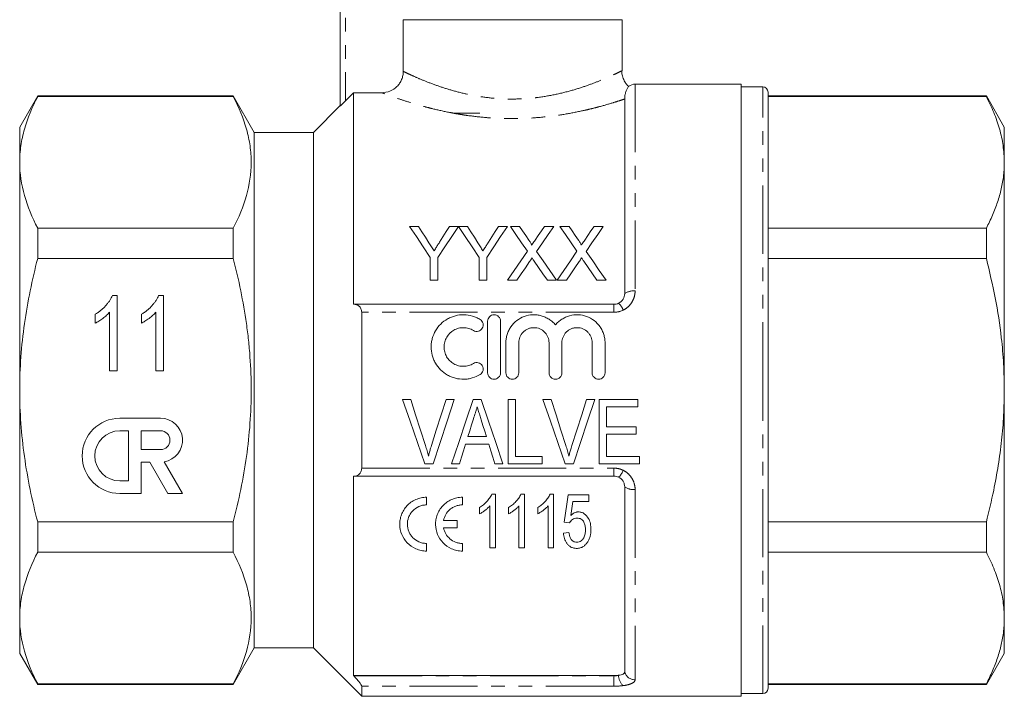
# Model space of a CAD drawing. Units: millimetres. Extents: x 158 to 249, y 82 to 270.
# Drawn here: x 158 to 249, y 169 to 232 of the extents above; entities that cross this region are included whole.
import ezdxf

# ---------------------------------------------------------------- set-up
doc = ezdxf.new("R2010")
doc.units = ezdxf.units.MM
doc.linetypes.add('PHANTOM', pattern=[12.7, 6.35, -1.27, 1.27, -1.27, 1.27, -1.27])

msp = doc.modelspace()

# ---------------------------------------------------------------- linework, layer by layer
at = {"color": 7, "linetype": 'Continuous', "lineweight": 15}
for p, q in [((187.367, 224.219), (187.367, 240.042)), ((193.243, 232.242), (213.617, 232.242)), ((193.243, 232.242), (193.243, 227.43)), ((213.617, 227.483), (213.617, 232.242)), ((224.717, 226.242), (214.83, 226.242)), ((224.717, 197.742), (224.717, 226.242)), ((226.717, 225.992), (224.717, 225.992)), ((159.191, 225.142), (157.517, 222.242)), ((177.404, 225.142), (159.191, 225.142)), ((159.191, 225.142), (159.191, 225.094)), ((177.404, 225.094), (159.191, 225.094)), ((179.367, 221.742), (177.404, 225.142)), ((177.404, 225.094), (177.404, 225.142)), ((188.617, 225.446), (187.867, 224.694)), ((188.617, 225.446), (188.617, 205.742)), ((188.617, 225.446), (191.238, 225.446)), ((213.862, 206.742), (213.862, 224.859)), ((227.217, 197.742), (227.217, 225.492)), ((247.543, 225.142), (227.217, 225.142)), ((227.217, 225.094), (247.543, 225.094)), ((249.217, 222.242), (247.543, 225.142)), ((247.543, 225.142), (247.543, 225.094)), ((187.367, 224.242), (184.867, 221.742)), ((200.367, 223.542), (197.867, 223.542)), ((157.517, 222.242), (157.517, 218.959)), ((249.217, 218.959), (249.217, 222.242)), ((184.867, 221.742), (179.367, 221.742)), ((179.367, 197.742), (179.367, 221.742)), ((184.867, 197.742), (184.867, 221.742)), ((157.517, 218.959), (157.517, 197.742)), ((249.217, 197.742), (249.217, 218.959)), ((159.191, 212.825), (159.191, 210.01)), ((159.191, 212.825), (177.404, 212.825)), ((177.404, 210.01), (177.404, 212.825)), ((193.832, 212.991), (194.666, 212.991)), ((197.548, 212.991), (198.383, 212.991)), ((198.393, 212.991), (199.217, 212.991)), ((202.1, 212.991), (202.934, 212.991)), ((203.214, 212.991), (204.063, 212.991)), ((206.391, 212.991), (207.252, 212.991)), ((207.829, 212.991), (208.678, 212.991)), ((211.006, 212.991), (211.867, 212.991)), ((247.543, 212.825), (227.217, 212.825)), ((247.543, 212.825), (247.543, 210.01)), ((177.404, 210.01), (159.191, 210.01)), ((195.755, 207.991), (195.755, 210.11)), ((196.46, 210.11), (196.46, 207.991)), ((200.306, 207.991), (200.306, 210.11)), ((201.011, 210.11), (201.011, 207.991)), ((227.217, 210.01), (247.543, 210.01)), ((196.46, 207.991), (195.755, 207.991)), ((201.011, 207.991), (200.306, 207.991)), ((203.817, 207.991), (202.957, 207.991)), ((207.508, 207.991), (206.658, 207.991)), ((208.433, 207.991), (207.572, 207.991)), ((212.124, 207.991), (211.273, 207.991)), ((166.146, 206.561), (166.609, 206.561)), ((166.609, 206.561), (166.609, 199.561)), ((170.454, 206.561), (170.917, 206.561)), ((170.917, 206.561), (170.917, 199.561)), ((188.617, 205.742), (188.638, 205.742)), ((188.638, 205.742), (212.862, 205.742)), ((164.545, 203.983), (164.545, 204.811)), ((165.891, 199.561), (165.891, 205.016)), ((168.853, 203.983), (168.853, 204.811)), ((170.199, 199.561), (170.199, 205.016)), ((189.367, 190.487), (189.367, 204.996)), ((201.098, 199.366), (201.098, 204.166)), ((202.298, 204.166), (202.298, 199.366)), ((202.798, 199.366), (202.798, 202.158)), ((203.998, 202.158), (203.998, 199.366)), ((206.816, 199.366), (206.816, 202.158)), ((208.016, 202.158), (208.016, 199.366)), ((210.833, 199.366), (210.833, 202.158)), ((212.033, 202.158), (212.033, 199.366)), ((166.609, 199.561), (165.891, 199.561)), ((170.917, 199.561), (170.199, 199.561)), ((157.517, 197.742), (157.517, 176.524)), ((179.367, 173.742), (179.367, 197.742)), ((184.867, 173.742), (184.867, 197.742)), ((224.717, 169.242), (224.717, 197.742)), ((227.217, 169.992), (227.217, 197.742)), ((249.217, 176.524), (249.217, 197.742)), ((193.933, 196.882), (193.177, 196.882)), ((197.996, 196.882), (197.24, 196.882)), ((200.488, 196.882), (199.762, 196.882)), ((203.702, 196.882), (203.01, 196.882)), ((203.01, 196.882), (203.01, 190.882)), ((203.702, 191.574), (203.702, 196.882)), ((207.01, 196.882), (206.254, 196.882)), ((211.073, 196.882), (210.317, 196.882)), ((215.087, 196.882), (211.471, 196.882)), ((211.471, 196.882), (211.471, 190.882)), ((215.087, 196.19), (215.087, 196.882)), ((212.164, 194.343), (212.164, 196.19)), ((212.164, 196.19), (215.087, 196.19)), ((170.637, 195.131), (166.842, 195.131)), ((167.66, 193.963), (166.842, 193.963)), ((167.66, 189.293), (167.66, 193.963)), ((168.827, 193.963), (168.827, 192.212)), ((170.637, 193.963), (168.827, 193.963)), ((214.933, 194.343), (212.164, 194.343)), ((212.164, 191.574), (212.164, 193.651)), ((212.164, 193.651), (214.933, 193.651)), ((214.933, 193.651), (214.933, 194.343)), ((199.047, 192.728), (201.203, 192.728)), ((200.989, 193.42), (199.262, 193.42)), ((168.827, 192.212), (170.637, 192.212)), ((168.827, 188.125), (168.827, 191.044)), ((168.827, 191.044), (169.64, 191.044)), ((169.64, 191.044), (171.325, 188.125)), ((172.673, 188.125), (170.972, 191.072)), ((195.24, 190.882), (196.013, 190.882)), ((197.732, 190.882), (198.471, 190.882)), ((201.779, 190.882), (202.518, 190.882)), ((203.01, 190.882), (206.164, 190.882)), ((206.164, 191.574), (203.702, 191.574)), ((206.164, 190.882), (206.164, 191.574)), ((208.317, 190.882), (209.09, 190.882)), ((211.471, 190.882), (215.24, 190.882)), ((215.24, 191.574), (212.164, 191.574)), ((215.24, 190.882), (215.24, 191.574)), ((166.842, 189.293), (167.66, 189.293)), ((188.638, 189.742), (188.617, 189.742)), ((188.617, 189.742), (188.617, 171.17)), ((212.862, 189.742), (188.638, 189.742)), ((166.842, 188.125), (168.827, 188.125)), ((171.325, 188.125), (172.673, 188.125)), ((201.487, 188.078), (201.817, 188.078)), ((201.817, 188.078), (201.817, 183.078)), ((204.198, 188.078), (204.529, 188.078)), ((204.529, 188.078), (204.529, 183.078)), ((206.91, 188.078), (207.24, 188.078)), ((207.24, 188.078), (207.24, 183.078)), ((208.606, 188.014), (210.529, 188.014)), ((210.529, 188.014), (210.529, 187.373)), ((213.862, 171.492), (213.862, 188.742)), ((195.414, 187.064), (195.414, 187.773)), ((198.751, 187.064), (198.751, 187.773)), ((210.529, 187.373), (209.031, 187.373)), ((200.343, 186.237), (200.343, 186.828)), ((201.305, 183.078), (201.305, 186.974)), ((203.055, 186.237), (203.055, 186.828)), ((204.016, 183.078), (204.016, 186.974)), ((205.766, 186.237), (205.766, 186.828)), ((206.728, 183.078), (206.728, 186.974)), ((159.191, 185.474), (177.404, 185.474)), ((159.191, 185.474), (159.191, 182.658)), ((177.404, 182.658), (177.404, 185.474)), ((198.255, 185.624), (196.993, 185.624)), ((198.255, 184.915), (198.255, 185.624)), ((208.734, 185.386), (208.221, 185.45)), ((247.543, 185.474), (227.217, 185.474)), ((247.543, 185.474), (247.543, 182.658)), ((196.993, 184.915), (198.255, 184.915)), ((208.157, 184.424), (208.67, 184.488)), ((195.414, 182.766), (195.414, 183.476)), ((198.751, 182.766), (198.751, 183.476)), ((177.404, 182.658), (159.191, 182.658)), ((201.817, 183.078), (201.305, 183.078)), ((204.529, 183.078), (204.016, 183.078)), ((207.24, 183.078), (206.728, 183.078)), ((227.217, 182.658), (247.543, 182.658)), ((157.517, 176.524), (157.517, 173.242)), ((249.217, 173.242), (249.217, 176.524)), ((177.404, 170.342), (179.367, 173.742)), ((179.367, 173.742), (184.867, 173.742)), ((184.867, 173.742), (189.367, 169.242)), ((157.517, 173.242), (159.191, 170.342)), ((247.543, 170.342), (249.217, 173.242)), ((188.617, 171.17), (188.638, 171.148)), ((212.862, 171.17), (188.617, 171.17)), ((159.191, 170.39), (177.404, 170.39)), ((159.191, 170.39), (159.191, 170.342)), ((159.191, 170.342), (177.404, 170.342)), ((177.404, 170.342), (177.404, 170.39)), ((189.367, 169.242), (189.367, 170.181)), ((247.543, 170.39), (227.217, 170.39)), ((227.217, 170.342), (247.543, 170.342)), ((247.543, 170.39), (247.543, 170.342)), ((189.367, 169.242), (224.717, 169.242)), ((224.717, 169.492), (226.717, 169.492))]:
    msp.add_line(p, q, dxfattribs=at)
at = {"color": 8, "linetype": 'PHANTOM', "lineweight": 0}
for p, q in [((187.867, 240.042), (187.867, 224.694)), ((214.83, 226.242), (214.83, 206.985)), ((226.717, 197.742), (226.717, 225.992)), ((212.862, 205.742), (212.862, 204.996)), ((212.862, 204.996), (189.367, 204.996)), ((226.717, 169.492), (226.717, 197.742)), ((189.367, 190.487), (212.862, 190.487)), ((212.862, 190.487), (212.862, 189.742)), ((214.83, 188.499), (214.83, 170.782)), ((188.638, 171.148), (212.862, 171.148)), ((212.862, 171.148), (212.862, 171.17)), ((212.862, 171.148), (212.862, 170.181)), ((212.862, 170.181), (189.367, 170.181))]:
    msp.add_line(p, q, dxfattribs=at)
at = {"color": 7, "linetype": 'Continuous', "lineweight": 15, "flags": 128}
for points in [[(195.755, 210.11), (195.099, 211.092), (194.458, 212.053), (193.832, 212.991)], [(194.666, 212.991), (194.985, 212.488), (195.308, 211.979), (195.635, 211.463)], [(198.383, 212.991), (197.757, 212.053), (197.115, 211.092), (196.46, 210.11)], [(196.617, 211.52), (196.931, 212.016), (197.242, 212.507), (197.548, 212.991)], [(200.306, 210.11), (199.654, 211.092), (199.016, 212.053), (198.393, 212.991)], [(199.217, 212.991), (199.536, 212.488), (199.859, 211.979), (200.187, 211.463)], [(202.934, 212.991), (202.308, 212.053), (201.667, 211.092), (201.011, 210.11)], [(201.168, 211.52), (201.483, 212.016), (201.793, 212.507), (202.1, 212.991)], [(204.805, 210.681), (204.265, 211.466), (203.734, 212.236), (203.214, 212.991)], [(204.063, 212.991), (204.35, 212.574), (204.641, 212.152), (204.935, 211.725)], [(205.521, 211.724), (205.814, 212.151), (206.104, 212.574), (206.391, 212.991)], [(207.252, 212.991), (206.732, 212.234), (206.201, 211.461), (205.66, 210.673)], [(209.42, 210.681), (208.88, 211.466), (208.349, 212.236), (207.829, 212.991)], [(208.678, 212.991), (208.966, 212.574), (209.257, 212.152), (209.551, 211.725)], [(210.137, 211.724), (210.43, 212.151), (210.719, 212.574), (211.006, 212.991)], [(211.867, 212.991), (211.347, 212.234), (210.816, 211.461), (210.276, 210.673)], [(202.957, 207.991), (203.583, 208.902), (204.199, 209.8), (204.805, 210.681)], [(205.66, 210.673), (206.266, 209.794), (206.882, 208.9), (207.508, 207.991)], [(207.572, 207.991), (208.198, 208.902), (208.815, 209.8), (209.42, 210.681)], [(210.276, 210.673), (210.882, 209.794), (211.498, 208.9), (212.124, 207.991)], [(205, 209.712), (204.61, 209.144), (204.216, 208.57), (203.817, 207.991)], [(206.658, 207.991), (206.248, 208.586), (205.843, 209.175), (205.441, 209.758)], [(209.616, 209.712), (209.225, 209.144), (208.831, 208.57), (208.433, 207.991)], [(211.273, 207.991), (210.864, 208.586), (210.458, 209.175), (210.056, 209.758)], [(193.177, 196.882), (193.871, 194.864), (194.56, 192.861), (195.24, 190.882)], [(195.309, 192.581), (194.853, 194.007), (194.394, 195.441), (193.933, 196.882)], [(197.24, 196.882), (196.779, 195.441), (196.319, 194.007), (195.862, 192.581)], [(196.013, 190.882), (196.667, 192.861), (197.33, 194.864), (197.996, 196.882)], [(199.762, 196.882), (199.079, 194.864), (198.402, 192.861), (197.732, 190.882)], [(202.518, 190.882), (201.849, 192.861), (201.171, 194.864), (200.488, 196.882)], [(206.254, 196.882), (206.948, 194.864), (207.637, 192.861), (208.317, 190.882)], [(208.386, 192.581), (207.93, 194.007), (207.471, 195.441), (207.01, 196.882)], [(210.317, 196.882), (209.856, 195.441), (209.396, 194.007), (208.939, 192.581)], [(209.09, 190.882), (209.744, 192.861), (210.406, 194.864), (211.073, 196.882)], [(199.262, 193.42), (199.435, 193.974), (199.608, 194.53), (199.781, 195.086)], [(200.502, 194.982), (200.665, 194.46), (200.827, 193.94), (200.989, 193.42)], [(198.471, 190.882), (198.662, 191.494), (198.854, 192.11), (199.047, 192.728)], [(201.203, 192.728), (201.396, 192.11), (201.588, 191.494), (201.779, 190.882)], [(208.221, 185.45), (208.347, 186.292), (208.476, 187.147), (208.606, 188.014)], [(209.031, 187.373), (208.936, 186.722), (208.842, 186.078)]]:
    msp.add_lwpolyline(points, dxfattribs=at)
at = {"color": 7, "linetype": 'Continuous', "lineweight": 15}
for centre, radius, start, end in [((214.83, 225.242), 1, 90, 126.55366), ((226.717, 225.492), 0.5, 360, 90), ((166.842, 191.628), 3.503, 90, 270), ((170.637, 193.088), 2.043, 279.43946, 90), ((166.842, 191.628), 2.335, 90, 270), ((170.637, 193.088), 0.876, 270, 90), ((226.717, 169.992), 0.5, 270, 0)]:
    msp.add_arc(centre, radius, start, end, dxfattribs=at)
at = {"color": 8, "linetype": 'PHANTOM', "lineweight": 0}
for centre, radius, start, end in [((214.68, 205.536), 1.457, 84.06927, 124.13487), ((212.219, 204.658), 1.595, 19.74716, 47.75419), ((212.219, 190.826), 1.595, 312.24581, 340.25284), ((214.68, 189.948), 1.457, 235.86513, 275.93073), ((214.813, 171.774), 0.991, 196.51459, 271.02284), ((214.603, 171.205), 1.312, 180.23051, 227.6825)]:
    msp.add_arc(centre, radius, start, end, dxfattribs=at)
at = {"color": 7, "linetype": 'Continuous', "lineweight": 15}
for points, knots in [([(193.243, 227.43), (193.243, 227.299), (193.23, 227.169), (193.179, 226.914), (193.14, 226.788), (193.039, 226.546), (192.977, 226.432), (192.831, 226.216), (192.746, 226.114), (192.468, 225.84), (192.244, 225.694), (191.763, 225.497), (191.501, 225.446), (191.238, 225.446)], [0, 0, 0, 0, 0.125, 0.125, 0.25, 0.25, 0.375, 0.375, 0.5, 0.5, 0.75, 0.75, 1, 1, 1, 1]), ([(214.223, 226.033), (214.164, 226.089), (214, 226.24), (213.796, 226.568), (213.646, 226.981), (213.587, 227.301), (213.601, 227.463), (213.603, 227.483)], [0, 0, 0, 0, 0.150462, 0.411144, 0.700827, 0.962931, 1, 1, 1, 1]), ([(214.235, 226.045), (214.235, 226.045), (214.255, 226.075), (214.201, 226), (214.119, 225.875), (213.998, 225.621), (213.884, 225.24), (213.87, 225.001), (213.862, 224.859)], [0, 0, 0, 0, 0.001602, 0.181238, 0.360914, 0.546062, 0.731342, 1, 1, 1, 1]), ([(157.517, 218.959), (157.517, 219.475), (157.555, 219.993), (157.705, 221.028), (157.817, 221.542), (158.251, 223.077), (158.672, 224.089), (159.191, 225.094)], [0, 0, 0, 0, 0.25, 0.25, 0.5, 0.5, 1, 1, 1, 1]), ([(177.404, 212.825), (177.924, 213.831), (178.344, 214.842), (178.921, 216.879), (179.076, 217.904), (179.079, 219.455), (179.042, 219.975), (178.893, 221.014), (178.782, 221.53), (178.348, 223.07), (177.925, 224.086), (177.404, 225.094)], [0, 0, 0, 0, 0.25, 0.25, 0.5, 0.5, 0.625, 0.625, 0.75, 0.75, 1, 1, 1, 1]), ([(187.867, 224.694), (187.811, 224.638), (187.756, 224.584), (187.648, 224.477), (187.594, 224.426), (187.497, 224.333), (187.453, 224.291), (187.387, 224.232), (187.367, 224.216), (187.367, 224.219)], [0, 0, 0, 0, 0.25, 0.25, 0.5, 0.5, 0.75, 0.75, 1, 1, 1, 1]), ([(247.543, 225.094), (247.786, 224.595), (248.273, 223.597), (248.798, 222.071), (249.149, 220.523), (249.194, 219.481), (249.217, 218.959)], [0, 0, 0, 0, 0.248111, 0.496183, 0.748105, 1, 1, 1, 1]), ([(159.191, 212.825), (158.67, 213.835), (158.248, 214.849), (157.671, 216.893), (157.517, 217.922), (157.517, 218.959)], [0, 0, 0, 0, 0.5, 0.5, 1, 1, 1, 1]), ([(249.217, 218.959), (249.203, 218.545), (249.175, 217.719), (248.952, 216.486), (248.606, 215.259), (248.14, 214.037), (247.742, 213.229), (247.543, 212.825)], [0, 0, 0, 0, 0.200158, 0.399102, 0.598059, 0.799021, 1, 1, 1, 1]), ([(195.635, 211.463), (195.714, 211.34), (195.792, 211.216), (195.871, 211.092), (195.911, 211.03), (195.95, 210.968), (195.99, 210.906), (196.029, 210.844), (196.069, 210.781), (196.108, 210.719)], [0, 0, 0, 0, 0.0004857917, 0.0004857917, 0.0004857917, 0.000728724, 0.000728724, 0.000728724, 0.0009716672, 0.0009716672, 0.0009716672, 0.0009716672]), ([(196.108, 210.719), (196.151, 210.786), (196.194, 210.853), (196.236, 210.92), (196.3, 211.02), (196.364, 211.12), (196.427, 211.22), (196.491, 211.32), (196.554, 211.42), (196.617, 211.52)], [0, 0, 0, 0, 0.000261621, 0.000261621, 0.000261621, 0.00065411, 0.00065411, 0.00065411, 0.001046653, 0.001046653, 0.001046653, 0.001046653]), ([(200.187, 211.463), (200.265, 211.34), (200.344, 211.216), (200.423, 211.092), (200.462, 211.03), (200.502, 210.968), (200.541, 210.906), (200.581, 210.844), (200.62, 210.781), (200.659, 210.719)], [0, 0, 0, 0, 0.0004857917, 0.0004857917, 0.0004857917, 0.000728724, 0.000728724, 0.000728724, 0.0009716672, 0.0009716672, 0.0009716672, 0.0009716672]), ([(200.659, 210.719), (200.702, 210.786), (200.745, 210.853), (200.788, 210.92), (200.852, 211.02), (200.915, 211.12), (200.979, 211.22), (201.042, 211.32), (201.105, 211.42), (201.168, 211.52)], [0, 0, 0, 0, 0.000261621, 0.000261621, 0.000261621, 0.00065411, 0.00065411, 0.00065411, 0.001046653, 0.001046653, 0.001046653, 0.001046653]), ([(204.935, 211.725), (204.987, 211.649), (205.038, 211.573), (205.11, 211.456), (205.133, 211.417), (205.164, 211.356), (205.174, 211.335), (205.19, 211.293), (205.195, 211.271), (205.195, 211.248)], [0, 0, 0, 0, 0.5, 0.5, 0.75, 0.75, 0.875, 0.875, 1, 1, 1, 1]), ([(205.195, 211.248), (205.222, 211.288), (205.249, 211.328), (205.277, 211.368), (205.318, 211.427), (205.358, 211.487), (205.399, 211.546), (205.44, 211.606), (205.48, 211.665), (205.521, 211.724)], [0, 0, 0, 0, 0.000159397, 0.000159397, 0.000159397, 0.0003985048, 0.0003985048, 0.0003985048, 0.0006376224, 0.0006376224, 0.0006376224, 0.0006376224]), ([(209.551, 211.725), (209.602, 211.649), (209.654, 211.573), (209.725, 211.456), (209.749, 211.417), (209.779, 211.356), (209.789, 211.335), (209.806, 211.293), (209.81, 211.271), (209.81, 211.248)], [0, 0, 0, 0, 0.5, 0.5, 0.75, 0.75, 0.875, 0.875, 1, 1, 1, 1]), ([(209.81, 211.248), (209.837, 211.288), (209.865, 211.328), (209.892, 211.368), (209.933, 211.427), (209.974, 211.487), (210.014, 211.546), (210.055, 211.606), (210.096, 211.665), (210.137, 211.724)], [0, 0, 0, 0, 0.000159397, 0.000159397, 0.000159397, 0.0003985048, 0.0003985048, 0.0003985048, 0.0006376224, 0.0006376224, 0.0006376224, 0.0006376224]), ([(157.517, 197.742), (157.517, 198.773), (157.555, 199.806), (157.705, 201.875), (157.817, 202.915), (158.255, 206), (158.677, 208.019), (159.191, 210.01)], [0, 0, 0, 0, 0.25, 0.25, 0.5, 0.5, 1, 1, 1, 1]), ([(177.404, 185.474), (177.664, 186.478), (177.901, 187.495), (178.315, 189.53), (178.493, 190.55), (178.925, 193.618), (179.078, 195.672), (179.078, 198.771), (179.041, 199.807), (178.928, 201.365), (178.88, 201.886), (178.769, 202.921), (178.704, 203.437), (178.34, 206.002), (177.919, 208.019), (177.404, 210.01)], [0, 0, 0, 0, 0.125, 0.125, 0.25, 0.25, 0.5, 0.5, 0.625, 0.625, 0.6875, 0.6875, 0.75, 0.75, 1, 1, 1, 1]), ([(205.236, 210.055), (205.197, 209.998), (205.157, 209.941), (205.118, 209.884), (205.098, 209.856), (205.078, 209.827), (205.059, 209.798), (205.04, 209.769), (205.02, 209.741), (205, 209.712)], [0, 0, 0, 0, 0.0002243731, 0.0002243731, 0.0002243731, 0.000336565, 0.000336565, 0.000336565, 0.0004487575, 0.0004487575, 0.0004487575, 0.0004487575]), ([(205.441, 209.758), (205.424, 209.783), (205.407, 209.808), (205.389, 209.832), (205.364, 209.87), (205.338, 209.907), (205.312, 209.944), (205.287, 209.981), (205.261, 210.018), (205.236, 210.055)], [0, 0, 0, 0, 0.0000973709, 0.0000973709, 0.0000973709, 0.000243431, 0.000243431, 0.000243431, 0.0003894954, 0.0003894954, 0.0003894954, 0.0003894954]), ([(209.851, 210.055), (209.812, 209.998), (209.773, 209.941), (209.733, 209.884), (209.713, 209.856), (209.694, 209.827), (209.674, 209.798), (209.655, 209.769), (209.635, 209.741), (209.616, 209.712)], [0, 0, 0, 0, 0.0002243731, 0.0002243731, 0.0002243731, 0.000336565, 0.000336565, 0.000336565, 0.0004487575, 0.0004487575, 0.0004487575, 0.0004487575]), ([(210.056, 209.758), (210.039, 209.783), (210.022, 209.808), (210.005, 209.832), (209.979, 209.87), (209.953, 209.907), (209.928, 209.944), (209.902, 209.981), (209.877, 210.018), (209.851, 210.055)], [0, 0, 0, 0, 0.0000973709, 0.0000973709, 0.0000973709, 0.000243431, 0.000243431, 0.000243431, 0.0003894954, 0.0003894954, 0.0003894954, 0.0003894954]), ([(247.543, 210.01), (247.836, 208.792), (248.425, 206.351), (248.919, 203.06), (249.176, 200.184), (249.203, 198.557), (249.217, 197.742)], [0, 0, 0, 0, 0.3026568, 0.606732, 0.8030598, 1, 1, 1, 1]), ([(164.545, 204.811), (164.638, 204.869), (164.823, 204.984), (165.081, 205.181), (165.324, 205.393), (165.542, 205.623), (165.739, 205.859), (165.906, 206.094), (166.043, 206.326), (166.113, 206.484), (166.146, 206.561)], [0, 0, 0, 0, 0.136341, 0.270479, 0.404, 0.536886, 0.66536, 0.785116, 0.896158, 1, 1, 1, 1]), ([(168.853, 204.811), (168.946, 204.869), (169.13, 204.984), (169.389, 205.181), (169.631, 205.393), (169.85, 205.623), (170.046, 205.859), (170.214, 206.094), (170.351, 206.326), (170.421, 206.484), (170.454, 206.561)], [0, 0, 0, 0, 0.1363412, 0.2704794, 0.4039995, 0.5368858, 0.6653601, 0.7851159, 0.8961576, 1, 1, 1, 1]), ([(213.291, 205.838), (213.464, 205.921), (213.612, 206.054), (213.81, 206.373), (213.862, 206.556), (213.862, 206.742)], [0, 0, 0, 0, 0.5, 0.5, 1, 1, 1, 1]), ([(189.367, 204.996), (189.367, 205.122), (189.342, 205.238), (189.256, 205.432), (189.195, 205.511), (189.057, 205.631), (188.978, 205.674), (188.814, 205.729), (188.728, 205.742), (188.638, 205.742)], [0, 0, 0, 0, 0.25, 0.25, 0.5, 0.5, 0.75, 0.75, 1, 1, 1, 1]), ([(165.891, 205.016), (165.849, 204.966), (165.76, 204.863), (165.608, 204.716), (165.439, 204.568), (165.255, 204.424), (165.067, 204.29), (164.885, 204.169), (164.714, 204.066), (164.6, 204.01), (164.545, 203.983)], [0, 0, 0, 0, 0.115216, 0.238359, 0.370496, 0.510334, 0.648697, 0.776734, 0.893098, 1, 1, 1, 1]), ([(170.199, 205.016), (170.156, 204.966), (170.068, 204.863), (169.916, 204.716), (169.747, 204.568), (169.563, 204.424), (169.374, 204.29), (169.193, 204.169), (169.021, 204.066), (168.907, 204.01), (168.853, 203.983)], [0, 0, 0, 0, 0.1152163, 0.2383588, 0.3704959, 0.5103336, 0.6486968, 0.7767337, 0.893098, 1, 1, 1, 1]), ([(200.398, 199.205), (200.169, 199.066), (199.927, 198.959), (199.543, 198.848), (199.411, 198.819), (199.148, 198.78), (199.016, 198.769), (198.619, 198.763), (198.349, 198.794), (197.964, 198.893), (197.838, 198.934), (197.591, 199.034), (197.47, 199.092), (197.123, 199.29), (196.912, 199.45), (196.531, 199.828), (196.37, 200.038), (196.171, 200.382), (196.112, 200.503), (196.011, 200.749), (195.969, 200.874), (195.868, 201.255), (195.835, 201.523), (195.837, 201.916), (195.846, 202.047), (195.882, 202.307), (195.909, 202.437), (196.014, 202.818), (196.116, 203.058), (196.383, 203.513), (196.545, 203.721), (196.919, 204.089), (197.133, 204.25), (197.477, 204.444), (197.595, 204.501), (197.842, 204.6), (197.97, 204.642), (198.356, 204.74), (198.619, 204.771), (199.156, 204.761), (199.418, 204.722), (199.801, 204.61), (199.927, 204.564), (200.169, 204.457), (200.286, 204.396), (200.398, 204.328)], [0, 0, 0, 0, 0.0625, 0.0625, 0.09375, 0.09375, 0.125, 0.125, 0.1875, 0.1875, 0.21875, 0.21875, 0.25, 0.25, 0.3125, 0.3125, 0.375, 0.375, 0.40625, 0.40625, 0.4375, 0.4375, 0.5, 0.5, 0.53125, 0.53125, 0.5625, 0.5625, 0.625, 0.625, 0.6875, 0.6875, 0.75, 0.75, 0.78125, 0.78125, 0.8125, 0.8125, 0.875, 0.875, 0.9375, 0.9375, 0.96875, 0.96875, 1, 1, 1, 1]), ([(201.098, 204.166), (201.098, 204.321), (201.161, 204.476), (201.38, 204.699), (201.537, 204.766), (201.857, 204.767), (202.015, 204.7), (202.235, 204.477), (202.298, 204.323), (202.298, 204.166)], [0, 0, 0, 0, 0.25, 0.25, 0.5, 0.5, 0.75, 0.75, 1, 1, 1, 1]), ([(202.798, 202.158), (202.798, 202.29), (202.808, 202.422), (202.848, 202.683), (202.879, 202.814), (202.958, 203.066), (203.007, 203.188), (203.123, 203.425), (203.191, 203.54), (203.418, 203.867), (203.6, 204.059), (204.025, 204.386), (204.257, 204.515), (204.762, 204.7), (205.026, 204.752), (205.429, 204.77), (205.566, 204.765), (205.832, 204.735), (205.963, 204.71), (206.221, 204.64), (206.349, 204.594), (206.593, 204.485), (206.71, 204.421), (206.934, 204.277), (207.041, 204.196), (207.24, 204.019), (207.331, 203.924), (207.416, 203.822)], [0, 0, 0, 0, 0.0625, 0.0625, 0.125, 0.125, 0.1875, 0.1875, 0.25, 0.25, 0.375, 0.375, 0.5, 0.5, 0.625, 0.625, 0.6875, 0.6875, 0.75, 0.75, 0.8125, 0.8125, 0.875, 0.875, 0.9375, 0.9375, 1, 1, 1, 1]), ([(207.416, 203.822), (207.5, 203.924), (207.591, 204.019), (207.79, 204.195), (207.897, 204.277), (208.12, 204.421), (208.237, 204.484), (208.48, 204.593), (208.607, 204.639), (208.996, 204.745), (209.263, 204.775), (209.803, 204.753), (210.065, 204.701), (210.572, 204.516), (210.804, 204.388), (211.228, 204.061), (211.411, 203.869), (211.639, 203.543), (211.707, 203.428), (211.823, 203.191), (211.872, 203.069), (211.952, 202.817), (211.982, 202.687), (212.023, 202.424), (212.033, 202.292), (212.033, 202.158)], [0, 0, 0, 0, 0.0625, 0.0625, 0.125, 0.125, 0.1875, 0.1875, 0.25, 0.25, 0.375, 0.375, 0.5, 0.5, 0.625, 0.625, 0.75, 0.75, 0.8125, 0.8125, 0.875, 0.875, 0.9375, 0.9375, 1, 1, 1, 1]), ([(200.398, 204.328), (200.532, 204.246), (200.631, 204.111), (200.706, 203.808), (200.681, 203.642), (200.522, 203.375), (200.386, 203.272), (200.078, 203.195), (199.908, 203.221), (199.773, 203.303)], [0, 0, 0, 0, 0.25, 0.25, 0.5, 0.5, 0.75, 0.75, 1, 1, 1, 1]), ([(199.773, 203.303), (199.637, 203.387), (199.492, 203.45), (199.186, 203.539), (199.026, 203.563), (198.708, 203.569), (198.546, 203.55), (198.238, 203.472), (198.089, 203.412), (197.673, 203.177), (197.442, 202.948), (197.203, 202.539), (197.141, 202.392), (197.058, 202.089), (197.037, 201.929), (197.036, 201.614), (197.056, 201.457), (197.138, 201.149), (197.198, 201.003), (197.358, 200.728), (197.456, 200.6), (197.681, 200.377), (197.811, 200.279), (198.087, 200.122), (198.237, 200.062), (198.546, 199.983), (198.704, 199.964), (199.026, 199.969), (199.183, 199.993), (199.49, 200.082), (199.638, 200.147), (199.773, 200.23)], [0, 0, 0, 0, 0.0625, 0.0625, 0.125, 0.125, 0.1875, 0.1875, 0.25, 0.25, 0.375, 0.375, 0.4375, 0.4375, 0.5, 0.5, 0.5625, 0.5625, 0.625, 0.625, 0.6875, 0.6875, 0.75, 0.75, 0.8125, 0.8125, 0.875, 0.875, 0.9375, 0.9375, 1, 1, 1, 1]), ([(206.816, 202.158), (206.816, 202.343), (206.779, 202.525), (206.674, 202.779), (206.631, 202.86), (206.53, 203.013), (206.471, 203.085), (206.277, 203.281), (206.12, 203.387), (205.78, 203.529), (205.593, 203.566), (205.315, 203.566), (205.221, 203.557), (205.039, 203.521), (204.951, 203.494), (204.78, 203.422), (204.697, 203.378), (204.544, 203.275), (204.473, 203.217), (204.277, 203.019), (204.174, 202.864), (204.069, 202.609), (204.043, 202.522), (204.007, 202.342), (203.998, 202.249), (203.998, 202.158)], [0, 0, 0, 0, 0.125, 0.125, 0.1875, 0.1875, 0.25, 0.25, 0.375, 0.375, 0.5, 0.5, 0.5625, 0.5625, 0.625, 0.625, 0.6875, 0.6875, 0.75, 0.75, 0.875, 0.875, 0.9375, 0.9375, 1, 1, 1, 1]), ([(210.833, 202.158), (210.833, 202.343), (210.797, 202.525), (210.692, 202.779), (210.649, 202.86), (210.548, 203.013), (210.488, 203.085), (210.294, 203.281), (210.137, 203.387), (209.797, 203.529), (209.61, 203.566), (209.333, 203.566), (209.239, 203.557), (209.057, 203.521), (208.968, 203.494), (208.797, 203.422), (208.714, 203.378), (208.562, 203.275), (208.491, 203.217), (208.294, 203.019), (208.192, 202.864), (208.087, 202.609), (208.06, 202.522), (208.025, 202.342), (208.016, 202.249), (208.016, 202.158)], [0, 0, 0, 0, 0.125, 0.125, 0.1875, 0.1875, 0.25, 0.25, 0.375, 0.375, 0.5, 0.5, 0.5625, 0.5625, 0.625, 0.625, 0.6875, 0.6875, 0.75, 0.75, 0.875, 0.875, 0.9375, 0.9375, 1, 1, 1, 1]), ([(199.773, 200.23), (199.907, 200.311), (200.075, 200.337), (200.379, 200.264), (200.516, 200.165), (200.639, 199.962), (200.666, 199.888), (200.691, 199.732), (200.687, 199.652), (200.632, 199.424), (200.534, 199.288), (200.398, 199.205)], [0, 0, 0, 0, 0.25, 0.25, 0.5, 0.5, 0.625, 0.625, 0.75, 0.75, 1, 1, 1, 1]), ([(202.298, 199.366), (202.298, 199.208), (202.233, 199.053), (202.012, 198.831), (201.855, 198.766), (201.542, 198.766), (201.386, 198.83), (201.162, 199.054), (201.098, 199.21), (201.098, 199.366)], [0, 0, 0, 0, 0.25, 0.25, 0.5, 0.5, 0.75, 0.75, 1, 1, 1, 1]), ([(203.998, 199.366), (203.998, 199.208), (203.933, 199.053), (203.712, 198.831), (203.555, 198.766), (203.242, 198.766), (203.086, 198.83), (202.862, 199.054), (202.798, 199.21), (202.798, 199.366)], [0, 0, 0, 0, 0.25, 0.25, 0.5, 0.5, 0.75, 0.75, 1, 1, 1, 1]), ([(208.016, 199.366), (208.016, 199.208), (207.951, 199.053), (207.729, 198.831), (207.572, 198.766), (207.259, 198.766), (207.103, 198.83), (206.879, 199.054), (206.816, 199.21), (206.816, 199.366)], [0, 0, 0, 0, 0.25, 0.25, 0.5, 0.5, 0.75, 0.75, 1, 1, 1, 1]), ([(212.033, 199.366), (212.033, 199.208), (211.968, 199.053), (211.747, 198.831), (211.59, 198.766), (211.277, 198.766), (211.121, 198.83), (210.897, 199.054), (210.833, 199.21), (210.833, 199.366)], [0, 0, 0, 0, 0.25, 0.25, 0.5, 0.5, 0.75, 0.75, 1, 1, 1, 1]), ([(159.191, 185.474), (158.932, 186.476), (158.696, 187.488), (158.28, 189.529), (158.102, 190.552), (157.669, 193.624), (157.517, 195.679), (157.517, 197.742)], [0, 0, 0, 0, 0.25, 0.25, 0.5, 0.5, 1, 1, 1, 1]), ([(249.217, 197.742), (249.204, 196.963), (249.179, 195.407), (248.981, 193.07), (248.668, 190.738), (248.209, 188.197), (247.782, 186.453), (247.543, 185.474)], [0, 0, 0, 0, 0.18808, 0.376167, 0.566275, 0.756397, 1, 1, 1, 1]), ([(199.781, 195.086), (199.839, 195.27), (199.896, 195.453), (199.954, 195.637), (199.982, 195.729), (200.011, 195.821), (200.039, 195.913), (200.068, 196.005), (200.097, 196.098), (200.125, 196.19)], [0, 0, 0, 0, 0.000579203, 0.000579203, 0.000579203, 0.000868886, 0.000868886, 0.000868886, 0.001158594, 0.001158594, 0.001158594, 0.001158594]), ([(200.125, 196.19), (200.157, 196.089), (200.188, 195.988), (200.219, 195.887), (200.265, 195.736), (200.313, 195.585), (200.361, 195.434), (200.408, 195.283), (200.455, 195.132), (200.502, 194.982)], [0, 0, 0, 0, 0.000317148, 0.000317148, 0.000317148, 0.000792984, 0.000792984, 0.000792984, 0.001268932, 0.001268932, 0.001268932, 0.001268932]), ([(195.587, 191.613), (195.546, 191.775), (195.504, 191.937), (195.41, 192.26), (195.359, 192.421), (195.309, 192.581)], [0, 0, 0, 0, 0.5, 0.5, 1, 1, 1, 1]), ([(195.862, 192.581), (195.837, 192.501), (195.811, 192.421), (195.786, 192.341), (195.749, 192.22), (195.714, 192.099), (195.681, 191.978), (195.648, 191.856), (195.617, 191.734), (195.587, 191.613)], [0, 0, 0, 0, 0.000256341, 0.000256341, 0.000256341, 0.00064111, 0.00064111, 0.00064111, 0.001026253, 0.001026253, 0.001026253, 0.001026253]), ([(208.664, 191.613), (208.623, 191.775), (208.58, 191.937), (208.487, 192.26), (208.436, 192.421), (208.386, 192.581)], [0, 0, 0, 0, 0.5, 0.5, 1, 1, 1, 1]), ([(208.939, 192.581), (208.913, 192.501), (208.888, 192.421), (208.863, 192.341), (208.826, 192.22), (208.791, 192.099), (208.758, 191.978), (208.725, 191.856), (208.694, 191.734), (208.664, 191.613)], [0, 0, 0, 0, 0.000256341, 0.000256341, 0.000256341, 0.00064111, 0.00064111, 0.00064111, 0.001026253, 0.001026253, 0.001026253, 0.001026253]), ([(188.638, 189.742), (188.727, 189.742), (188.813, 189.755), (188.978, 189.809), (189.056, 189.852), (189.195, 189.972), (189.255, 190.05), (189.342, 190.245), (189.367, 190.362), (189.367, 190.487)], [0, 0, 0, 0, 0.25, 0.25, 0.5, 0.5, 0.75, 0.75, 1, 1, 1, 1]), ([(213.862, 188.742), (213.862, 188.835), (213.849, 188.926), (213.799, 189.104), (213.761, 189.191), (213.613, 189.428), (213.465, 189.562), (213.291, 189.645)], [0, 0, 0, 0, 0.25, 0.25, 0.5, 0.5, 1, 1, 1, 1]), ([(200.343, 186.828), (200.467, 186.905), (200.589, 186.985), (200.815, 187.167), (200.921, 187.265), (201.115, 187.476), (201.206, 187.588), (201.325, 187.764), (201.363, 187.824), (201.43, 187.948), (201.458, 188.013), (201.487, 188.078)], [0, 0, 0, 0, 0.25, 0.25, 0.5, 0.5, 0.75, 0.75, 0.875, 0.875, 1, 1, 1, 1]), ([(203.055, 186.828), (203.179, 186.905), (203.3, 186.985), (203.526, 187.167), (203.632, 187.265), (203.827, 187.476), (203.917, 187.588), (204.037, 187.764), (204.074, 187.824), (204.141, 187.948), (204.17, 188.013), (204.198, 188.078)], [0, 0, 0, 0, 0.25, 0.25, 0.5, 0.5, 0.75, 0.75, 0.875, 0.875, 1, 1, 1, 1]), ([(205.766, 186.828), (205.89, 186.905), (206.012, 186.985), (206.238, 187.167), (206.344, 187.265), (206.538, 187.476), (206.629, 187.588), (206.748, 187.764), (206.786, 187.824), (206.853, 187.948), (206.881, 188.013), (206.91, 188.078)], [0, 0, 0, 0, 0.25, 0.25, 0.5, 0.5, 0.75, 0.75, 0.875, 0.875, 1, 1, 1, 1]), ([(195.414, 187.773), (195.238, 187.773), (195.065, 187.755), (194.727, 187.683), (194.559, 187.629), (194.088, 187.421), (193.806, 187.217), (193.467, 186.853), (193.366, 186.719), (193.195, 186.442), (193.125, 186.297), (193.013, 185.997), (192.971, 185.842), (192.919, 185.533), (192.908, 185.378), (192.917, 184.909), (192.979, 184.607), (193.217, 184.03), (193.385, 183.768), (193.831, 183.304), (194.097, 183.114), (194.564, 182.909), (194.727, 182.856), (195.062, 182.785), (195.237, 182.766), (195.414, 182.766)], [0, 0, 0, 0, 0.0625, 0.0625, 0.125, 0.125, 0.25, 0.25, 0.3125, 0.3125, 0.375, 0.375, 0.4375, 0.4375, 0.5, 0.5, 0.625, 0.625, 0.75, 0.75, 0.875, 0.875, 0.9375, 0.9375, 1, 1, 1, 1]), ([(198.751, 187.773), (198.575, 187.773), (198.403, 187.755), (198.064, 187.683), (197.897, 187.629), (197.426, 187.421), (197.144, 187.217), (196.805, 186.853), (196.704, 186.719), (196.533, 186.442), (196.463, 186.297), (196.351, 185.997), (196.309, 185.842), (196.257, 185.533), (196.245, 185.378), (196.254, 184.909), (196.317, 184.607), (196.554, 184.03), (196.723, 183.768), (197.169, 183.304), (197.434, 183.114), (197.902, 182.909), (198.065, 182.856), (198.4, 182.785), (198.575, 182.766), (198.751, 182.766)], [0, 0, 0, 0, 0.0625, 0.0625, 0.125, 0.125, 0.25, 0.25, 0.3125, 0.3125, 0.375, 0.375, 0.4375, 0.4375, 0.5, 0.5, 0.625, 0.625, 0.75, 0.75, 0.875, 0.875, 0.9375, 0.9375, 1, 1, 1, 1]), ([(195.414, 183.476), (195.287, 183.476), (195.164, 183.489), (194.923, 183.54), (194.804, 183.578), (194.471, 183.724), (194.274, 183.865), (194.036, 184.115), (193.965, 184.206), (193.843, 184.396), (193.791, 184.495), (193.666, 184.806), (193.622, 185.025), (193.617, 185.472), (193.655, 185.693), (193.777, 186.014), (193.829, 186.118), (193.95, 186.314), (194.021, 186.407), (194.265, 186.668), (194.462, 186.811), (194.802, 186.961), (194.92, 186.999), (195.162, 187.05), (195.287, 187.064), (195.414, 187.064)], [0, 0, 0, 0, 0.0625, 0.0625, 0.125, 0.125, 0.25, 0.25, 0.3125, 0.3125, 0.375, 0.375, 0.5, 0.5, 0.625, 0.625, 0.6875, 0.6875, 0.75, 0.75, 0.875, 0.875, 0.9375, 0.9375, 1, 1, 1, 1]), ([(196.993, 185.624), (197.031, 185.815), (197.099, 185.998), (197.3, 186.344), (197.429, 186.5), (197.665, 186.701), (197.75, 186.762), (197.93, 186.868), (198.024, 186.913), (198.223, 186.987), (198.327, 187.016), (198.537, 187.054), (198.643, 187.064), (198.751, 187.064)], [0, 0, 0, 0, 0.25, 0.25, 0.5, 0.5, 0.625, 0.625, 0.75, 0.75, 0.875, 0.875, 1, 1, 1, 1]), ([(201.305, 186.974), (201.239, 186.898), (201.171, 186.825), (201.022, 186.688), (200.944, 186.624), (200.781, 186.501), (200.697, 186.443), (200.526, 186.332), (200.436, 186.282), (200.343, 186.237)], [0, 0, 0, 0, 0.25, 0.25, 0.5, 0.5, 0.75, 0.75, 1, 1, 1, 1]), ([(204.016, 186.974), (203.951, 186.898), (203.882, 186.825), (203.734, 186.688), (203.655, 186.624), (203.493, 186.501), (203.409, 186.443), (203.237, 186.332), (203.147, 186.282), (203.055, 186.237)], [0, 0, 0, 0, 0.25, 0.25, 0.5, 0.5, 0.75, 0.75, 1, 1, 1, 1]), ([(206.728, 186.974), (206.662, 186.898), (206.594, 186.825), (206.445, 186.688), (206.367, 186.624), (206.204, 186.501), (206.12, 186.443), (205.949, 186.332), (205.859, 186.282), (205.766, 186.237)], [0, 0, 0, 0, 0.25, 0.25, 0.5, 0.5, 0.75, 0.75, 1, 1, 1, 1]), ([(208.842, 186.078), (208.89, 186.123), (208.938, 186.167), (209.042, 186.246), (209.098, 186.282), (209.219, 186.344), (209.282, 186.368), (209.382, 186.394), (209.416, 186.401), (209.483, 186.409), (209.518, 186.41), (209.552, 186.411)], [0, 0, 0, 0, 0.25, 0.25, 0.5, 0.5, 0.75, 0.75, 0.875, 0.875, 1, 1, 1, 1]), ([(209.552, 186.411), (209.602, 186.41), (209.652, 186.408), (209.749, 186.394), (209.797, 186.382), (209.938, 186.337), (210.025, 186.293), (210.259, 186.125), (210.381, 185.977), (210.568, 185.662), (210.629, 185.493), (210.686, 185.231), (210.7, 185.144), (210.718, 184.969), (210.72, 184.88), (210.721, 184.793)], [0, 0, 0, 0, 0.0625, 0.0625, 0.125, 0.125, 0.25, 0.25, 0.5, 0.5, 0.75, 0.75, 0.875, 0.875, 1, 1, 1, 1]), ([(209.413, 185.834), (209.338, 185.832), (209.264, 185.826), (209.122, 185.786), (209.055, 185.752), (208.94, 185.666), (208.89, 185.614), (208.803, 185.506), (208.767, 185.446), (208.734, 185.386)], [0, 0, 0, 0, 0.25, 0.25, 0.5, 0.5, 0.75, 0.75, 1, 1, 1, 1]), ([(210.208, 184.755), (210.207, 184.815), (210.206, 184.875), (210.197, 184.994), (210.189, 185.054), (210.157, 185.232), (210.121, 185.351), (210.033, 185.515), (210, 185.568), (209.914, 185.664), (209.864, 185.707), (209.748, 185.774), (209.684, 185.797), (209.551, 185.828), (209.482, 185.832), (209.413, 185.834)], [0, 0, 0, 0, 0.125, 0.125, 0.25, 0.25, 0.5, 0.5, 0.625, 0.625, 0.75, 0.75, 0.875, 0.875, 1, 1, 1, 1]), ([(198.751, 183.476), (198.641, 183.476), (198.533, 183.486), (198.321, 183.525), (198.216, 183.554), (197.917, 183.667), (197.735, 183.777), (197.427, 184.043), (197.298, 184.2), (197.101, 184.539), (197.031, 184.724), (196.993, 184.915)], [0, 0, 0, 0, 0.125, 0.125, 0.25, 0.25, 0.5, 0.5, 0.75, 0.75, 1, 1, 1, 1]), ([(209.399, 183.014), (209.352, 183.015), (209.304, 183.016), (209.21, 183.026), (209.164, 183.034), (209.027, 183.065), (208.938, 183.098), (208.779, 183.183), (208.705, 183.236), (208.576, 183.354), (208.518, 183.418), (208.417, 183.556), (208.374, 183.629), (208.301, 183.778), (208.272, 183.856), (208.221, 184.013), (208.202, 184.095), (208.173, 184.258), (208.165, 184.341), (208.157, 184.424)], [0, 0, 0, 0, 0.0625, 0.0625, 0.125, 0.125, 0.25, 0.25, 0.375, 0.375, 0.5, 0.5, 0.625, 0.625, 0.75, 0.75, 0.875, 0.875, 1, 1, 1, 1]), ([(208.67, 184.488), (208.684, 184.387), (208.701, 184.286), (208.755, 184.091), (208.79, 183.993), (208.873, 183.86), (208.902, 183.817), (208.976, 183.739), (209.02, 183.704), (209.116, 183.646), (209.171, 183.625), (209.284, 183.597), (209.344, 183.593), (209.403, 183.591)], [0, 0, 0, 0, 0.25, 0.25, 0.5, 0.5, 0.625, 0.625, 0.75, 0.75, 0.875, 0.875, 1, 1, 1, 1]), ([(209.403, 183.591), (209.476, 183.593), (209.547, 183.599), (209.686, 183.639), (209.749, 183.669), (209.92, 183.785), (209.998, 183.896), (210.116, 184.125), (210.153, 184.248), (210.187, 184.437), (210.196, 184.5), (210.207, 184.626), (210.208, 184.69), (210.208, 184.755)], [0, 0, 0, 0, 0.125, 0.125, 0.25, 0.25, 0.5, 0.5, 0.75, 0.75, 0.875, 0.875, 1, 1, 1, 1]), ([(210.721, 184.793), (210.719, 184.69), (210.716, 184.588), (210.693, 184.386), (210.676, 184.285), (210.627, 184.087), (210.594, 183.99), (210.517, 183.8), (210.468, 183.71), (210.415, 183.621)], [0, 0, 0, 0, 0.25, 0.25, 0.5, 0.5, 0.75, 0.75, 1, 1, 1, 1]), ([(210.415, 183.621), (210.361, 183.539), (210.307, 183.458), (210.174, 183.313), (210.098, 183.245), (209.924, 183.132), (209.827, 183.086), (209.671, 183.042), (209.618, 183.03), (209.51, 183.017), (209.454, 183.015), (209.399, 183.014)], [0, 0, 0, 0, 0.25, 0.25, 0.5, 0.5, 0.75, 0.75, 0.875, 0.875, 1, 1, 1, 1]), ([(157.517, 176.524), (157.517, 177.039), (157.555, 177.558), (157.705, 178.593), (157.817, 179.107), (158.251, 180.642), (158.672, 181.654), (159.191, 182.658)], [0, 0, 0, 0, 0.25, 0.25, 0.5, 0.5, 1, 1, 1, 1]), ([(177.404, 170.39), (177.924, 171.396), (178.344, 172.407), (178.921, 174.444), (179.076, 175.469), (179.079, 177.02), (179.042, 177.54), (178.893, 178.578), (178.782, 179.095), (178.348, 180.635), (177.925, 181.651), (177.404, 182.658)], [0, 0, 0, 0, 0.25, 0.25, 0.5, 0.5, 0.625, 0.625, 0.75, 0.75, 1, 1, 1, 1]), ([(247.543, 182.658), (247.786, 182.16), (248.273, 181.162), (248.798, 179.636), (249.149, 178.088), (249.194, 177.046), (249.217, 176.524)], [0, 0, 0, 0, 0.2481114, 0.4961831, 0.7481046, 1, 1, 1, 1]), ([(159.191, 170.39), (158.67, 171.399), (158.248, 172.414), (157.671, 174.458), (157.517, 175.487), (157.517, 176.524)], [0, 0, 0, 0, 0.5, 0.5, 1, 1, 1, 1]), ([(249.217, 176.524), (249.203, 176.11), (249.175, 175.284), (248.952, 174.051), (248.606, 172.823), (248.14, 171.601), (247.742, 170.794), (247.543, 170.39)], [0, 0, 0, 0, 0.200158, 0.399102, 0.598059, 0.799021, 1, 1, 1, 1]), ([(213.291, 171.199), (213.464, 171.224), (213.612, 171.265), (213.81, 171.368), (213.862, 171.428), (213.862, 171.492)], [0, 0, 0, 0, 0.5, 0.5, 1, 1, 1, 1]), ([(189.367, 170.181), (189.367, 170.214), (189.342, 170.271), (189.256, 170.414), (189.195, 170.5), (189.057, 170.678), (188.978, 170.773), (188.814, 170.96), (188.728, 171.055), (188.638, 171.148)], [0, 0, 0, 0, 0.25, 0.25, 0.5, 0.5, 0.75, 0.75, 1, 1, 1, 1]), ([(212.862, 171.17), (212.937, 171.17), (213.01, 171.173), (213.154, 171.182), (213.225, 171.19), (213.291, 171.199)], [0, 0, 0, 0, 0.5, 0.5, 1, 1, 1, 1])]:
    msp.add_open_spline(points, degree=3, knots=knots, dxfattribs=at)
at = {"color": 8, "linetype": 'PHANTOM', "lineweight": 0}
for points, knots in [([(193.243, 227.43), (193.342, 227.382), (193.545, 227.284), (194.149, 227.002), (195.007, 226.628), (196.115, 226.194), (197.393, 225.763), (198.766, 225.388), (200.259, 225.086), (201.81, 224.894), (203.424, 224.83), (204.764, 224.891), (206.137, 225.04), (207.527, 225.282), (209.059, 225.677), (210.412, 226.119), (211.521, 226.544), (212.411, 226.924), (213.068, 227.226), (213.471, 227.42), (213.648, 227.507), (213.605, 227.486), (213.599, 227.483)], [0, 0, 0, 0, 0.0487116, 0.0986853, 0.1556073, 0.2142035, 0.267123, 0.3213249, 0.3722654, 0.4246105, 0.4753415, 0.5276965, 0.5537916, 0.6111474, 0.6704479, 0.7257872, 0.7825716, 0.8343638, 0.8874589, 0.9387711, 0.9916217, 1, 1, 1, 1]), ([(213.862, 224.859), (213.697, 224.803), (213.522, 224.746), (213.151, 224.626), (212.955, 224.564), (212.345, 224.378), (211.907, 224.252), (211.206, 224.065), (210.964, 224.003), (210.466, 223.882), (210.208, 223.822), (209.419, 223.648), (208.875, 223.542), (207.75, 223.353), (207.17, 223.272), (205.97, 223.14), (205.351, 223.091), (204.119, 223.033), (203.502, 223.024), (202.577, 223.039), (202.268, 223.049), (201.651, 223.079), (201.342, 223.099), (200.428, 223.172), (199.833, 223.238), (198.962, 223.36), (198.675, 223.405), (198.108, 223.5), (197.827, 223.552), (197.006, 223.712), (196.486, 223.828), (195.743, 224.01), (195.502, 224.072), (195.033, 224.197), (194.803, 224.261), (194.144, 224.451), (193.741, 224.575), (193.01, 224.811), (192.681, 224.923), (192.103, 225.125), (191.861, 225.213), (191.475, 225.355), (191.331, 225.41), (191.238, 225.446)], [0, 0, 0, 0, 0.03125, 0.03125, 0.0625, 0.0625, 0.125, 0.125, 0.15625, 0.15625, 0.1875, 0.1875, 0.25, 0.25, 0.3125, 0.3125, 0.375, 0.375, 0.4375, 0.4375, 0.46875, 0.46875, 0.5, 0.5, 0.5625, 0.5625, 0.59375, 0.59375, 0.625, 0.625, 0.6875, 0.6875, 0.71875, 0.71875, 0.75, 0.75, 0.8125, 0.8125, 0.875, 0.875, 0.9375, 0.9375, 1, 1, 1, 1]), ([(214.83, 206.985), (214.83, 206.803), (214.805, 206.621), (214.707, 206.272), (214.633, 206.101), (214.441, 205.787), (214.322, 205.641), (214.045, 205.387), (213.891, 205.281), (213.72, 205.197)], [0, 0, 0, 0, 0.25, 0.25, 0.5, 0.5, 0.75, 0.75, 1, 1, 1, 1]), ([(212.862, 190.487), (213.012, 190.487), (213.158, 190.47), (213.445, 190.403), (213.586, 190.353), (213.72, 190.287)], [0, 0, 0, 0, 0.5, 0.5, 1, 1, 1, 1]), ([(213.72, 190.287), (213.891, 190.203), (214.045, 190.096), (214.322, 189.842), (214.441, 189.697), (214.633, 189.383), (214.707, 189.211), (214.805, 188.862), (214.83, 188.68), (214.83, 188.499)], [0, 0, 0, 0, 0.25, 0.25, 0.5, 0.5, 0.75, 0.75, 1, 1, 1, 1]), ([(214.83, 170.782), (214.83, 170.72), (214.805, 170.66), (214.707, 170.548), (214.633, 170.495), (214.441, 170.4), (214.322, 170.358), (214.045, 170.286), (213.891, 170.257), (213.72, 170.234)], [0, 0, 0, 0, 0.25, 0.25, 0.5, 0.5, 0.75, 0.75, 1, 1, 1, 1])]:
    msp.add_open_spline(points, degree=3, knots=knots, dxfattribs=at)
at = {"color": 7, "linetype": 'Continuous', "lineweight": 15}
for points in [[(212.862, 205.742), (213.012, 205.742), (213.159, 205.776), (213.291, 205.838)], [(213.291, 189.645), (213.159, 189.708), (213.012, 189.742), (212.862, 189.742)]]:
    msp.add_open_spline(points, degree=3, dxfattribs=at)
at = {"color": 8, "linetype": 'PHANTOM', "lineweight": 0}
for points in [[(213.72, 205.197), (213.454, 205.066), (213.16, 204.996), (212.862, 204.996)], [(212.862, 171.148), (213.012, 171.148), (213.159, 171.165), (213.291, 171.199)], [(213.72, 170.234), (213.454, 170.199), (213.16, 170.181), (212.862, 170.181)]]:
    msp.add_open_spline(points, degree=3, dxfattribs=at)

doc.saveas('drawing.dxf')
